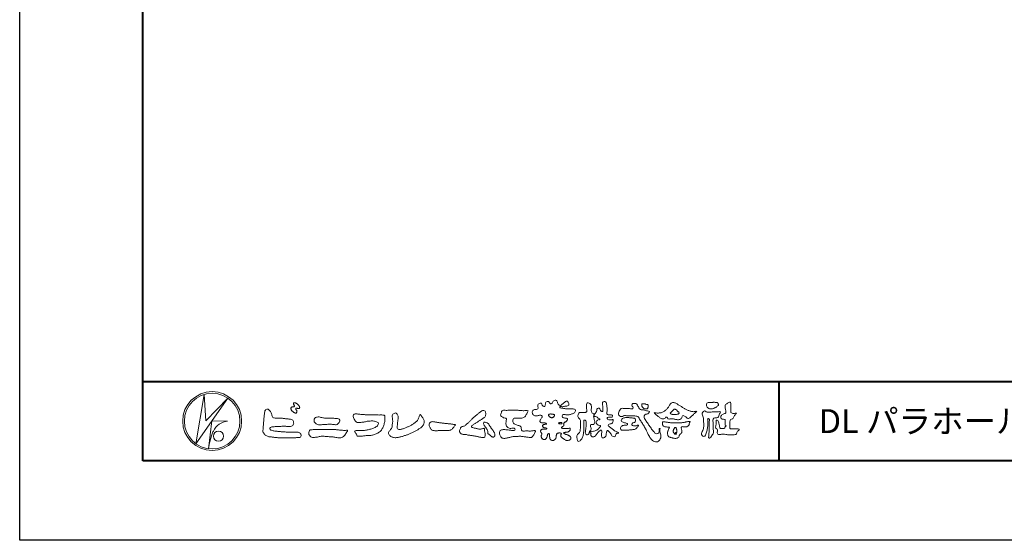
# Model space of a CAD drawing. Units: millimetres. Extents: x 0 to 1680, y 0 to 1188.
# Drawn here: x 0 to 495, y 0 to 262 of the extents above; entities that cross this region are included whole.
import ezdxf
from ezdxf.enums import TextEntityAlignment as Align

# ---------------------------------------------------------------- set-up
doc = ezdxf.new("R2010")
doc.units = ezdxf.units.MM
doc.layers.add('AM_0', color=7, linetype='Continuous', lineweight=18)
doc.layers.add('AM_1', color=14, linetype='Continuous', lineweight=40)
doc.layers.add('AM_VIEWS', color=1, linetype='Continuous', lineweight=25, plot=False)
doc.styles.add('ゴシック', font='txt')

# ---------------------------------------------------------------- blocks, each defined once
blk = doc.blocks.new('VFロゴ')
at = {"layer": 'AM_0'}
for p, q in [((6.67, -7.85), (7.7, -1.64)), ((10.68, -2.1), (6.67, -7.85)), ((7.7, -1.64), (7.91, -4.98)), ((7.91, -4.98), (10.68, -2.1)), ((8.68, -4.97), (8.24, -8.47)), ((8.68, -4.97), (10.66, -5.01)), ((8.46, -7.4), (8.45, -7.46)), ((8.86, -6.25), (8.81, -6.35))]:
    blk.add_line(p, q, dxfattribs=at)
for points in [[(53.42, -4.71, 0.092728), (53.26, -4.64, -0.016603), (53.09, -4.61, 0.002844), (52.92, -4.57, -0.196582), (52.76, -4.49, -0.180813), (52.74, -4.32, -0.236572), (52.84, -4.18, -0.124772), (53.01, -4.17, 0.000461), (53.19, -4.19, 0.012311), (53.36, -4.2, 0.026894), (53.54, -4.2, 0.03998), (53.71, -4.18, 0.032309), (53.88, -4.13, 0.021334), (54.04, -4.07, 0.01661), (54.2, -3.99, 0.103708), (54.34, -3.88, 0.137148), (54.4, -3.72, 0.18349), (54.37, -3.55, 0.177726), (54.21, -3.48, 0.039559), (54.04, -3.46, 0.015593), (53.86, -3.47, -0.011496), (53.69, -3.47, -0.011791), (53.51, -3.47, -0.010881), (53.34, -3.46, -0.01034), (53.16, -3.44, -0.011057), (52.99, -3.42, -0.010402), (52.81, -3.38, 0.022921), (52.64, -3.35, -0.065687), (52.47, -3.32, -0.556149), (52.47, -3.18, -0.192387), (52.64, -3.18, 0.084652), (52.82, -3.19, 0.026187), (52.99, -3.15, -0.037499), (53.16, -3.13, 0.029256), (53.34, -3.1, 0.100052), (53.5, -3.04, 0.259151), (53.57, -2.89, 0.090315), (53.54, -2.71, 0.069105), (53.46, -2.56, 0.283357), (53.31, -2.48, 0.112674), (53.15, -2.55, 0.028725), (53.01, -2.65, 0.005709), (52.87, -2.77, -0.007804), (52.74, -2.88, -0.025237), (52.6, -2.99, -0.212028), (52.43, -3.02, -0.144339), (52.28, -2.93, -0.097357), (52.19, -2.78, -0.025446), (52.15, -2.61, 0.099386), (52.08, -2.45, 0.190736), (51.93, -2.37, 0.162159), (51.76, -2.4, 0.087083), (51.62, -2.51, 0.046503), (51.52, -2.65, -0.057005), (51.42, -2.8, -0.387598), (51.26, -2.81, -0.130311), (51.13, -2.69, 0.180797), (51.03, -2.55, 0.156949), (50.86, -2.54, 0.136578), (50.7, -2.62, 0.162761), (50.62, -2.77, 0.037835), (50.62, -2.95, -0.198012), (50.56, -3.11, -0.323533), (50.41, -3.16, -0.09938), (50.27, -3.05, -0.107062), (50.19, -2.9, 0.119839), (50.13, -2.74, 0.11859), (49.96, -2.74, 0.093519), (49.8, -2.81, 0.176201), (49.69, -2.94, 0.094502), (49.67, -3.12, 0.036614), (49.7, -3.29, -0.276188), (49.67, -3.46, -0.138036), (49.52, -3.54, -0.068455), (49.34, -3.55, 0.105466), (49.17, -3.58, 0.131064), (49.04, -3.68, 0.135952), (48.97, -3.84, 0.105784), (48.99, -4.02, 0.086762), (49.07, -4.17, 0.106175), (49.2, -4.29, 0.091459), (49.37, -4.34, 0.056625), (49.54, -4.34, 0.033631), (49.72, -4.31, -0.002812), (49.89, -4.27, -0.10033), (50.06, -4.26, -0.218048), (50.2, -4.36, -0.267703), (50.2, -4.53, -0.046505), (50.1, -4.68, 0.021089), (50, -4.82, 0.101152), (49.93, -4.98, 0.233749), (49.99, -5.14, 0.17231), (50.15, -5.22, 0.050172), (50.32, -5.22, -0.013879), (50.5, -5.21, -0.098162), (50.67, -5.24, -0.166391), (50.79, -5.36)], [(15.32, -3.89, -0.044391), (15.35, -3.69, -0.082087), (15.48, -3.54, -0.10864), (15.67, -3.48, -0.322878), (15.84, -3.57, -0.010328), (15.98, -3.72, -0.048452), (16.09, -3.89, -0.051889), (16.18, -4.07, 0.005512), (16.23, -4.27, -0.027999), (16.28, -4.47, 0.371928), (16.42, -4.59, 0.045546), (16.63, -4.61, -0.007001), (16.83, -4.61, -0.009422), (17.04, -4.61, -0.007266), (17.24, -4.63, -0.005081), (17.45, -4.64, -0.002886), (17.65, -4.66, -0.000689), (17.85, -4.69, 0.001509), (18.06, -4.71, 0.00371), (18.26, -4.73, 0.004603), (18.46, -4.75, -0.056726), (18.66, -4.78, -0.107016), (18.84, -4.88, -0.163068), (18.94, -5.06, -0.069033), (18.97, -5.26, -0.122621), (18.9, -5.45, -0.087008), (18.76, -5.6, -0.126169), (18.58, -5.69, -0.069684), (18.37, -5.69, -0.002555), (18.17, -5.67, 0.017242), (17.97, -5.65, 0.012608), (17.76, -5.65, 0.006994), (17.56, -5.65, 0.000996), (17.35, -5.66, -0.005015), (17.15, -5.67, -0.008026), (16.94, -5.67, 0.006603), (16.74, -5.67, 0.025105), (16.53, -5.7, 0.002955), (16.33, -5.72, 0.018795), (16.13, -5.76, 0.270243), (15.97, -5.87, 0.365494), (16, -6.06, 0.127107), (16.18, -6.16, 0.005203), (16.38, -6.22, 0.030188), (16.58, -6.25, 0.015393), (16.78, -6.27, -0.009864), (16.99, -6.29, -0.002899), (17.19, -6.31, 0.006665), (17.39, -6.33, 0.002844), (17.6, -6.34, 0.000749), (17.8, -6.36, 0.001283), (18.01, -6.37, 0.001816), (18.21, -6.38, 0.002347), (18.41, -6.39, 0.002874), (18.62, -6.4, 0.003396), (18.82, -6.41, 0.00391), (19.03, -6.41, 0.004412), (19.23, -6.41, 0.004901), (19.43, -6.41, -0.14184), (19.63, -6.44, -0.082548), (19.8, -6.56, -0.118195), (19.92, -6.72, -0.109734), (19.87, -6.92, -0.27266), (19.73, -7.06, -0.067554), (19.53, -7.08, 0.000881), (19.33, -7.08, 0.000365), (19.12, -7.09), (18.92, -7.1, -0.000631), (18.71, -7.1, -0.001123), (18.51, -7.11, -0.001615), (18.3, -7.11, -0.002108), (18.1, -7.11, -0.002604), (17.89, -7.12, -0.003104), (17.69, -7.11, -0.003608), (17.48, -7.11, -0.004117), (17.28, -7.1, -0.00463), (17.07, -7.09, -0.005148), (16.87, -7.08, -0.005667), (16.67, -7.06, -0.006188), (16.46, -7.03, -0.005428), (16.26, -7, 0.019678), (16.06, -6.98, -0.018108), (15.85, -6.96, -0.059157), (15.66, -6.91, -0.049387), (15.48, -6.81, -0.051826), (15.32, -6.68, -0.052643), (15.19, -6.52, -0.063732), (15.1, -6.34, -0.114028), (15.1, -6.14, 0.025506), (15.13, -5.93, 0.009605), (15.14, -5.73, -0.004479), (15.15, -5.53, -0.00384), (15.16, -5.32, -0.003209), (15.18, -5.12, -0.002585), (15.2, -4.92, -0.001969), (15.22, -4.71, -0.001357), (15.24, -4.51, -0.000748), (15.27, -4.31), (15.29, -4.1, 0.000472), (15.31, -3.9)], [(18.69, -3.26, 0.072222), (18.64, -3.32, 0.095032), (18.62, -3.4, 0.068709), (18.62, -3.47, 0.051724), (18.64, -3.55, 0.048684), (18.67, -3.62, 0.041967), (18.72, -3.69, 0.033808), (18.77, -3.74, 0.026931), (18.84, -3.79), (18.9, -3.84), (18.96, -3.88, 0.014035), (19.03, -3.93, 0.027919), (19.1, -3.96, 0.054282), (19.17, -3.99, 0.085348), (19.25, -4, 0.231936), (19.31, -3.96, 0.066756), (19.35, -3.89, 0.06043), (19.37, -3.81, 0.06498), (19.36, -3.73, 0.019063), (19.35, -3.66, 0.14511), (19.31, -3.59, -0.062777), (19.25, -3.53, -0.145865), (19.24, -3.46, -0.190778), (19.26, -3.38, -0.195525), (19.34, -3.38, -0.019029), (19.42, -3.39, 0.00242), (19.49, -3.41, 0.056752), (19.57, -3.42, 0.136122), (19.65, -3.4, 0.127784), (19.7, -3.35, 0.159476), (19.72, -3.27, 0.084896), (19.7, -3.2, 0.015179), (19.66, -3.13, 0.021932), (19.62, -3.06, 0.030035), (19.57, -3, 0.020969), (19.52, -2.94, 0.012738), (19.46, -2.89, 0.005143), (19.4, -2.84, 0.009816), (19.34, -2.79, 0.030542), (19.27, -2.74, 0.055286), (19.2, -2.71, 0.037889), (19.13, -2.69, 0.037), (19.05, -2.68, 0.263882), (18.98, -2.71, 0.103418), (18.95, -2.79, 0.11083), (18.96, -2.86, 0.041451), (18.99, -2.94, 0.007543), (19.02, -3.01, 0.005754), (19.06, -3.08, -0.250968), (19.06, -3.15, -0.247939), (18.99, -3.19, -0.010305), (18.91, -3.19, 0.025782), (18.83, -3.2, 0.045068), (18.76, -3.21, 0.143326), (18.69, -3.26)], [(41.38, -4.77, -0.017443), (41.49, -4.64, -0.022043), (41.62, -4.52, -0.007907), (41.76, -4.41, 0.00613), (41.89, -4.3, 0.010856), (42.02, -4.19, -0.001617), (42.15, -4.07, -0.014223), (42.28, -3.96, -0.018027), (42.42, -3.86, -0.013328), (42.57, -3.76, -0.034742), (42.72, -3.68, -0.216198), (42.89, -3.67, -0.12728), (43.03, -3.76, -0.105929), (43.11, -3.91, -0.095719), (43.13, -4.08, -0.056024), (43.1, -4.25, -0.035519), (43.04, -4.41, -0.123853), (42.94, -4.55, -0.023638), (42.8, -4.65, 0.004108), (42.65, -4.74, 0.001791), (42.51, -4.83, -0.000599), (42.36, -4.93, -0.002958), (42.22, -5.02, -0.004304), (42.07, -5.12, -0.001108), (41.92, -5.21, 0.002292), (41.78, -5.3, 0.006171), (41.63, -5.39, 0.009412), (41.49, -5.49, 0.012824), (41.35, -5.59, 0.520197), (41.35, -5.74, 0.095869), (41.5, -5.82, 0.051863), (41.66, -5.89, 0.040886), (41.84, -5.9, -0.0866), (42, -5.94, 0.036601), (42.17, -5.99, 0.05029), (42.34, -6.01, 0.021096), (42.51, -6, 0.040333), (42.68, -5.97, 0.032947), (42.85, -5.92, -0.87768), (42.95, -5.99, 0.062469), (42.96, -6.17, 0.013882), (43, -6.33, -0.020514), (43.04, -6.5, -0.060761), (43.06, -6.67, -0.024331), (43.04, -6.85, -0.068569), (43, -7.02, -0.359531), (42.85, -7.06, 0.00274), (42.67, -7.05, -0.011162), (42.5, -7.03, -0.012429), (42.33, -7, -0.006278), (42.16, -6.97, -0.000845), (41.99, -6.93, 0.00443), (41.82, -6.89, 0.005503), (41.65, -6.86, 0.003905), (41.48, -6.84, 0.002257), (41.31, -6.81, 0.000589), (41.14, -6.78, -0.001075), (40.97, -6.76, -0.030106), (40.8, -6.73, 0.1546), (40.63, -6.69, -0.043268), (40.46, -6.69, -0.006872), (40.29, -6.67, -0.061104), (40.12, -6.63, -0.079931), (39.97, -6.55, -0.08935), (39.86, -6.41, -0.132818), (39.81, -6.25, -0.146535), (39.86, -6.09, 0.114701), (39.93, -5.93, -0.201711), (40.02, -5.78, -0.075727), (40.16, -5.69, -0.068919), (40.33, -5.65, 0.118912), (40.5, -5.6, 0.065753), (40.62, -5.48, -0.037608), (40.74, -5.36, -0.003793), (40.88, -5.25, 0.010395), (41, -5.14, 0.007173), (41.13, -5.02, 0.004072), (41.25, -4.89, 0.001024), (41.37, -4.77)], [(45.68, -3.65, -0.009959), (45.9, -3.64, -0.009176), (46.11, -3.64, 0.001755), (46.33, -3.64, 0.00123), (46.54, -3.64, -0.000416), (46.75, -3.64, -0.00302), (46.97, -3.64, -0.005621), (47.18, -3.64, -0.008201), (47.39, -3.65, -0.009358), (47.61, -3.67, 0.01353), (47.82, -3.69, 0.039409), (48.03, -3.68, -0.066827), (48.25, -3.68, -0.124044), (48.44, -3.7, -0.017983), (48.36, -3.89, -0.050137), (48.27, -4.08, 0.036403), (48.17, -4.27, -0.104129), (48.05, -4.45, -0.102915), (47.87, -4.56, -0.050189), (47.67, -4.61, -0.018249), (47.45, -4.64, -0.04363), (47.24, -4.64, -0.0057), (47.03, -4.62, 0.049896), (46.81, -4.61, 0.129217), (46.61, -4.66, 0.209589), (46.55, -4.86, 0.018979), (46.55, -5.07, 0.141768), (46.62, -5.27, 0.107377), (46.79, -5.39, 0.016483), (46.99, -5.48, 0.044393), (47.19, -5.55, -0.082006), (47.4, -5.6, -0.084835), (47.56, -5.74, -0.052227), (47.59, -5.95, 0.056142), (47.64, -6.16, 0.341368), (47.8, -6.27, 0.021091), (48.01, -6.25, -0.014407), (48.23, -6.24, -0.024366), (48.44, -6.24, 0.015329), (48.65, -6.25, 0.029261), (48.87, -6.24, -0.004719), (49.08, -6.21, -0.031886), (49.29, -6.2, -0.701198), (49.36, -6.35, -0.018499), (49.27, -6.54, -0.023443), (49.16, -6.73, 0.003185), (49.05, -6.91, -0.125652), (48.89, -7.05, -0.176235), (48.69, -7.07, -0.001654), (48.47, -7.04, 0.008138), (48.26, -7, 0.003509), (48.05, -6.98, -0.001801), (47.84, -6.95, 0.006426), (47.63, -6.92, 0.031553), (47.41, -6.91, 0.005609), (47.2, -6.92, -0.018036), (46.99, -6.93, 0.00883), (46.77, -6.92, 0.045896), (46.56, -6.94, 0.023005), (46.35, -6.99, -0.002867), (46.15, -7.05, -0.013364), (45.94, -7.1, -0.011358), (45.73, -7.14, -0.015379), (45.52, -7.17, -0.07572), (45.31, -7.16, -0.113909), (45.11, -7.07, -0.094214), (44.97, -6.91, -0.074632), (44.89, -6.71, -0.061196), (44.86, -6.5, -0.032656), (44.88, -6.29, -0.261704), (45, -6.12, -0.098992), (45.21, -6.08, -0.011807), (45.42, -6.07, -0.020143), (45.63, -6.08, -0.014959), (45.84, -6.1, -0.009293), (46.06, -6.13, -0.000462), (46.27, -6.16, 0.010512), (46.48, -6.19, 0.0937), (46.69, -6.19, 0.333698), (46.84, -6.06, 0.325829), (46.71, -5.9, 0.142409), (46.5, -5.89, -0.029892), (46.29, -5.91, -0.07137), (46.08, -5.9, -0.096298), (45.89, -5.81, -0.124347), (45.74, -5.65, -0.071728), (45.68, -5.45, -0.050108), (45.67, -5.23, -0.007069), (45.68, -5.02, -0.055306), (45.72, -4.81, 0.439359), (45.67, -4.63, 0.025355), (45.46, -4.6, -0.078536), (45.26, -4.52, -0.052424), (45.09, -4.4, -0.277176), (44.99, -4.21, -0.061721), (45.05, -4.01, -0.00663), (45.12, -3.81, -0.183827), (45.26, -3.65, -0.133783), (45.47, -3.63, -0.022812), (45.68, -3.65)], [(56.74, -4.08, 0.037474), (56.7, -4.3, 0.401635), (56.74, -4.47, -0.293456), (56.94, -4.41, -0.120874), (57.13, -4.51, -0.038372), (57.28, -4.67, 0.14809), (57.48, -4.73, -0.920072), (57.38, -4.8, 0.080888), (57.18, -4.88, 0.137603), (57.05, -5.05, 0.176514), (57.03, -5.26, 0.160451), (57.15, -5.44, 0.129297), (57.35, -5.52, -0.100692), (57.56, -5.57, -0.239116), (57.48, -5.76, -0.030294), (57.33, -5.92, -0.032187), (57.17, -6.06, -0.051815), (56.98, -6.17, -0.031186), (56.77, -6.25, -0.00611), (56.56, -6.31, -0.206905), (56.35, -6.31, 0.928726), (56.24, -6.23, 0.067289), (56.13, -6.42, 0.769484), (56.27, -6.44, -0.51298), (56.36, -6.61, 0.091924), (56.35, -6.82, 0.240439), (56.5, -6.97, 0.148806), (56.72, -6.97, 0.121193), (56.91, -6.87, 0.055068), (57.05, -6.7, -0.001798), (57.17, -6.52, -0.037825), (57.31, -6.35, -0.044854), (57.48, -6.21, -0.193755), (57.67, -6.13, -0.156134), (57.71, -6.34, -0.034839), (57.7, -6.56, 0.02162), (57.68, -6.78, 0.073962), (57.71, -6.99, 0.381071), (57.86, -7.12, 0.135491), (58.07, -7.05, 0.129122), (58.22, -6.89, 0.083356), (58.28, -6.68, 0.007099), (58.3, -6.47, -0.088426), (58.37, -6.26, -0.712367), (58.54, -6.24, -0.038938), (58.69, -6.39, -0.040107), (58.83, -6.56, -0.010914), (58.94, -6.75, 0.117109), (59.08, -6.91, 0.187202), (59.29, -6.96, 0.293834), (59.45, -6.83, -0.021675), (59.53, -6.62, -0.403331), (59.7, -6.52, 0.726374), (59.83, -6.45, -0.014866), (59.63, -6.36, -0.024715), (59.43, -6.26, -0.023325), (59.25, -6.14, -0.010702), (59.08, -6.01, 0.00938), (58.9, -5.88, 0.016139), (58.72, -5.76, -0.077244), (58.55, -5.62, -0.314067), (58.57, -5.42, -0.132904), (58.77, -5.35, 0.088722), (58.98, -5.28, 0.23638), (59.11, -5.11, -0.05021), (59.17, -4.9, 0.762038), (59.03, -4.83, -0.044551), (58.81, -4.85, -0.059417), (58.59, -4.82, -0.20386), (58.42, -4.7, -0.658521), (58.46, -4.53, -0.037257), (58.68, -4.52, -0.030418), (58.9, -4.51, 0.472324), (59.06, -4.39, 0.426825), (58.96, -4.22, 0.051123), (58.74, -4.21, -0.001514), (58.52, -4.21, -0.327616), (58.37, -4.07, -0.095883), (58.37, -3.86, 0.018441), (58.38, -3.64, 0.008621), (58.38, -3.42, 0.009481), (58.37, -3.2, 0.022234), (58.35, -2.99, 0.033889), (58.3, -2.77, 0.126882), (58.2, -2.58, 0.211291), (58, -2.54, 0.207726), (57.82, -2.66, 0.171836), (57.8, -2.87, -0.040282), (57.83, -3.09, -0.011665), (57.83, -3.3, 0.015617), (57.84, -3.52, -0.079914), (57.83, -3.74, -0.493587), (57.65, -3.73, -0.121791), (57.52, -3.55, 0.175659), (57.38, -3.39, 0.284126), (57.17, -3.41, 0.21135), (57.1, -3.61, -0.065181), (57.04, -3.81, -0.028479), (56.93, -4.01, -0.360137), (56.75, -4.08)], [(66.53, -4.14, -0.104384), (66.42, -4.1, -0.219924), (66.34, -4.01, -0.169384), (66.4, -3.9, -0.050394), (66.49, -3.82, 0.024195), (66.58, -3.74, 0.044392), (66.66, -3.65, -0.042181), (66.74, -3.56, -0.106448), (66.84, -3.49, -0.196828), (66.96, -3.5, -0.054223), (67.06, -3.56, -0.05437), (67.15, -3.64, 0.005145), (67.23, -3.74, 0.060156), (67.32, -3.82, -0.053818), (67.42, -3.89, -0.260525), (67.45, -4, -0.245264), (67.37, -4.09, -0.039667), (67.25, -4.13, -0.021493), (67.13, -4.15, -0.017809), (67.01, -4.17, -0.017247), (66.89, -4.17, -0.017273), (66.77, -4.17, -0.017745), (66.65, -4.16, -0.018675), (66.53, -4.14)], [(74.68, -3.99, -0.06478), (74.55, -4.14, 0.06221), (74.43, -4.28, 0.034484), (74.34, -4.45, -0.00303), (74.25, -4.62, -0.321468), (74.11, -4.73, 0.164197), (73.93, -4.78, 0.130443), (73.85, -4.96, 0.049694), (73.83, -5.15, -0.003133), (73.82, -5.34, -0.001025), (73.82, -5.53, 0.0156), (73.81, -5.72, 0.120913), (73.84, -5.9, 0.193211), (74.01, -5.98, 0.023345), (74.2, -5.99, 0.003461), (74.39, -5.99, 0.002713), (74.58, -5.99, 0.001291), (74.77, -5.99, -0.051822), (74.96, -6, -0.699158), (74.94, -6.14, 0.015956), (74.8, -6.27, 0.128892), (74.72, -6.44, -0.094373), (74.65, -6.62, -0.178211), (74.48, -6.7, -0.018301), (74.29, -6.72, -0.012547), (74.1, -6.73, -0.009952), (73.91, -6.73, -0.011504), (73.72, -6.73, -0.013594), (73.53, -6.71, -0.015596), (73.34, -6.69), (73.15, -6.65, 0.030185), (72.96, -6.63, 0.067696), (72.77, -6.64, 0.001796), (72.59, -6.69, -0.144235), (72.4, -6.69, -0.19655), (72.27, -6.56, -0.149552), (72.25, -6.37, 0.007615), (72.29, -6.19, 0.26394), (72.22, -6.02, -0.013958), (72.08, -5.89, -0.287197), (72.03, -5.71, 0.006403), (72.08, -5.53, 0.026377), (72.11, -5.34, 0.041492), (72.12, -5.15, -0.01255), (72.11, -4.96, -0.608847), (72.23, -4.87, -0.096312), (72.35, -5.02, -0.032319), (72.43, -5.2, -0.037445), (72.48, -5.38, -0.014902), (72.51, -5.57, 0.01536), (72.55, -5.76, 0.219747), (72.64, -5.92, 0.124452), (72.82, -5.93, -0.038199), (73.01, -5.92, 0.373458), (73.18, -5.87, -0.201335), (73.23, -5.7, -0.028223), (73.39, -5.58, -0.010905), (73.24, -5.49, -0.082913), (73.24, -5.3, 0.012324), (73.24, -5.11, -0.046066), (73.25, -4.92, 0.419631), (73.14, -4.79, 0.076318), (72.95, -4.77, -0.183537), (72.77, -4.73, -0.169709), (72.69, -4.56, -0.129485), (72.71, -4.37, -0.08775), (72.83, -4.22, -0.113259), (72.98, -4.11, -0.025208), (73.17, -4.06, 0.287576), (73.31, -3.95, 0.104748), (73.32, -3.76, 0.022886), (73.28, -3.57, -0.006044), (73.24, -3.39, -0.038155), (73.22, -3.2, -0.105344), (73.25, -3.01, -0.137344), (73.37, -2.86, -0.016401), (73.53, -2.76, 0.01414), (73.68, -2.64, -0.224099), (73.86, -2.6, -0.24049), (73.95, -2.76, -0.056852), (73.96, -2.95, -0.008631), (73.94, -3.14, 0.034336), (73.94, -3.33, 0.006648), (73.96, -3.52, -0.016429), (73.96, -3.71, 0.025541), (73.97, -3.9, 0.328525), (74.11, -4.01, 0.044435), (74.3, -4.03, 0.015375), (74.49, -4.02, 0.051006), (74.68, -3.99)], [(23.32, -4.64, -0.009365), (23.55, -4.63, -0.012896), (23.79, -4.64, -0.010766), (24.02, -4.65, 0.01062), (24.25, -4.67, -0.022313), (24.48, -4.68, -0.164298), (24.7, -4.76, -0.187951), (24.77, -4.98, -0.166703), (24.68, -5.19, -0.022617), (24.53, -5.36, -0.208907), (24.32, -5.46, -0.035564), (24.09, -5.43, 0.015306), (23.85, -5.41, 0.012634), (23.62, -5.4, 0.0088), (23.39, -5.4, 0.004267), (23.15, -5.41, 0.002961), (22.92, -5.42, 0.005144), (22.69, -5.43, 0.0073), (22.46, -5.45, -0.021814), (22.22, -5.46, -0.085023), (21.99, -5.43, -0.057668), (21.78, -5.33, -0.093975), (21.61, -5.18, -0.1325), (21.52, -4.96, -0.13499), (21.56, -4.74, -0.162023), (21.71, -4.56, -0.061801), (21.93, -4.49, -0.104328), (22.16, -4.47, -0.008643), (22.39, -4.54, 0.019283), (22.62, -4.57, 0.007259), (22.85, -4.61, 0.010441), (23.08, -4.63, 0.013688), (23.32, -4.64)], [(53.42, -4.71, -0.053885), (53.38, -4.86, -0.098396), (53.29, -4.99, -0.061163), (53.16, -5.09, 0.037633), (53.03, -5.17, 0.133103), (52.93, -5.3, 0.180236), (52.94, -5.46, -0.307453), (52.94, -5.61, -0.090931), (52.79, -5.67, 0.248386), (52.67, -5.77, 0.481408), (52.73, -5.9, 0.066033), (52.89, -5.93, 0.023026), (53.05, -5.94, 0.002731), (53.21, -5.94, 0.017806), (53.37, -5.94, 0.029145), (53.52, -5.91, -0.066684), (53.68, -5.9, -0.457412), (53.76, -6.02, -0.106332), (53.71, -6.17, -0.11902), (53.6, -6.28, -0.068728), (53.46, -6.35, -0.034084), (53.3, -6.39, -0.009851), (53.14, -6.42, 0.023883), (52.99, -6.45, 1.096015), (52.96, -6.55, 0.111652), (53.1, -6.63), (53.25, -6.67, -0.013629), (53.4, -6.73, -0.024043), (53.55, -6.79, -0.038244), (53.69, -6.88, -0.101658), (53.8, -6.99, -0.141346), (53.84, -7.14, -0.179436), (53.78, -7.29, -0.111063), (53.65, -7.38, -0.046497), (53.5, -7.43, -0.069995), (53.34, -7.44, -0.081901), (53.18, -7.4, -0.040612), (53.04, -7.32, -0.017091), (52.91, -7.23, -0.00235), (52.78, -7.14, -0.032388), (52.66, -7.03, -0.108503), (52.57, -6.9, -0.154731), (52.55, -6.75, -0.038599), (52.63, -6.61, 0.353048), (52.54, -6.5, 0.078412), (52.38, -6.48, 0.05367), (52.22, -6.5, 0.155796), (52.08, -6.58, 0.122843), (52.02, -6.72, 0.026173), (51.99, -6.88, -0.020779), (51.97, -7.04, -0.054034), (51.92, -7.19, -0.104294), (51.83, -7.32, -0.099861), (51.69, -7.4, -0.079722), (51.53, -7.43, -0.085525), (51.37, -7.4, -0.150618), (51.24, -7.31, -0.109602), (51.18, -7.17, -0.042126), (51.16, -7.01, -0.011495), (51.16, -6.85, 0.015891), (51.15, -6.69, 0.423844), (51.06, -6.58, 0.212625), (50.92, -6.63, 0.229111), (50.87, -6.78, -0.071125), (50.85, -6.94, -0.065861), (50.79, -7.08, -0.052042), (50.7, -7.22, -0.102961), (50.57, -7.31, -0.177657), (50.42, -7.33, -0.095307), (50.27, -7.26, -0.094436), (50.16, -7.14, -0.104462), (50.11, -6.99, -0.087202), (50.11, -6.83, -0.033611), (50.16, -6.68, 0.230309), (50.15, -6.52, 0.03262), (50.06, -6.39, -0.191912), (50.01, -6.24, -0.165971), (50.09, -6.11, -0.108345), (50.23, -6.04, -0.068439), (50.39, -6.02, 0.013262), (50.55, -6.02, 0.036977), (50.71, -6, 0.746877), (50.79, -5.91, 0.129828), (50.64, -5.85, -0.054442), (50.48, -5.83, -0.093523), (50.34, -5.76, -0.193905), (50.26, -5.62, -0.330005), (50.32, -5.49, -0.068847), (50.47, -5.43, -0.028577), (50.62, -5.39, 0.005888), (50.78, -5.37)], [(53.39, -4.83, -0.084205), (53.32, -4.97, -0.08683), (53.19, -5.07, 0.016723), (53.06, -5.15, 0.099914), (52.95, -5.26, 0.235696), (52.93, -5.42, -0.111852), (52.96, -5.57, -0.208324), (52.83, -5.66, 0.139575), (52.7, -5.73, 0.36066), (52.69, -5.88, 0.139194), (52.84, -5.93, 0.025101), (53, -5.94, 0.010539), (53.15, -5.94, 0.009394), (53.31, -5.94, 0.027505), (53.47, -5.92, -0.008167), (53.63, -5.9, -0.447497), (53.75, -5.96, -0.126531), (53.74, -6.12, -0.123062), (53.65, -6.25, -0.085569), (53.52, -6.33, -0.044648), (53.36, -6.38, -0.019519), (53.21, -6.41, 0.013734), (53.05, -6.43, 0.263152), (52.92, -6.5, 0.142606), (53.04, -6.6, 0.033899), (53.19, -6.65, -0.008763), (53.34, -6.7, -0.01941), (53.49, -6.76, -0.029224), (53.63, -6.84, -0.067219), (53.75, -6.93, -0.139009), (53.83, -7.07, -0.141625), (53.82, -7.23, -0.175984), (53.72, -7.34, -0.058612), (53.57, -7.41, -0.056497), (53.42, -7.44, -0.082206), (53.26, -7.42, -0.060518), (53.11, -7.36, -0.025522), (52.98, -7.28, -0.010109), (52.85, -7.19, -0.003058), (52.72, -7.09, -0.064981), (52.61, -6.98, -0.133229), (52.55, -6.83, -0.208378), (52.58, -6.68, 0.472806), (52.62, -6.55, 0.216788), (52.47, -6.48, 0.055424), (52.32, -6.49, 0.053128), (52.16, -6.52, 0.197993), (52.05, -6.63, 0.072285), (52.01, -6.78, 0.005308), (51.98, -6.94, -0.031634), (51.95, -7.1, -0.070872), (51.89, -7.24, -0.114281), (51.78, -7.36, -0.08883), (51.63, -7.42, -0.078502), (51.48, -7.43, -0.097454), (51.32, -7.38, -0.155587), (51.22, -7.27, -0.082301), (51.17, -7.12, -0.029953), (51.16, -6.96, -0.005191), (51.16, -6.8, 0.05896), (51.15, -6.64, 0.434364), (51.02, -6.58, 0.214467), (50.89, -6.67, 0.123716), (50.87, -6.82, -0.073732), (50.84, -6.98, -0.060472), (50.77, -7.12, -0.056403), (50.67, -7.24, -0.126474), (50.54, -7.33, -0.153176), (50.38, -7.31, -0.091545), (50.25, -7.23, -0.096493), (50.15, -7.11, -0.101116), (50.1, -6.96, -0.083519), (50.12, -6.8, 0.007582), (50.17, -6.65, 0.222233), (50.14, -6.5, 0.003817), (50.04, -6.37, -0.253911), (50.01, -6.22, -0.133698), (50.11, -6.1, -0.112357), (50.26, -6.03, -0.052348), (50.42, -6.02, 0.018578), (50.57, -6.02, 0.041569), (50.73, -5.99, 1.06689), (50.77, -5.9, 0.128394), (50.62, -5.85, -0.066022), (50.46, -5.82, -0.101372), (50.32, -5.75, -0.190593), (50.26, -5.61, -0.327545), (50.33, -5.48, -0.059711), (50.48, -5.42, -0.025863), (50.64, -5.39, 0.007133), (50.79, -5.37)], [(53.39, -4.83, -0.082649), (53.32, -4.97, -0.087811), (53.2, -5.07, 0.013457), (53.06, -5.15, 0.093462), (52.95, -5.25, 0.235432), (52.93, -5.4, -0.070979), (52.96, -5.56, -0.263195), (52.85, -5.65, 0.099939), (52.71, -5.72, 0.310537), (52.68, -5.86, 0.188684), (52.81, -5.92, 0.025887), (52.97, -5.94, 0.014115), (53.13, -5.94, 0.004787), (53.28, -5.94, 0.025394), (53.44, -5.93, 0.012484), (53.6, -5.9, -0.263608), (53.74, -5.93, -0.181464), (53.75, -6.08, -0.114734), (53.68, -6.22, -0.099479), (53.55, -6.31, -0.053361), (53.41, -6.37, -0.025772), (53.25, -6.4, 0.000664), (53.1, -6.42, 0.035686), (52.95, -6.46, 0.551222), (52.99, -6.57, 0.084386), (53.14, -6.64, -0.004481), (53.28, -6.69, -0.015408), (53.43, -6.74, -0.025093), (53.57, -6.81, -0.043649), (53.71, -6.89, -0.110251), (53.81, -7.01, -0.135891), (53.84, -7.16, -0.183816), (53.77, -7.3, -0.099647), (53.64, -7.38, -0.046056), (53.49, -7.43, -0.069258), (53.33, -7.44, -0.07993), (53.18, -7.4, -0.040198), (53.04, -7.32, -0.0172), (52.91, -7.23, -0.003114), (52.79, -7.14, -0.026457), (52.67, -7.04, -0.098524), (52.57, -6.92, -0.144202), (52.55, -6.77, -0.168244), (52.63, -6.63, 0.393973), (52.57, -6.51, 0.105474), (52.41, -6.48, 0.054759), (52.26, -6.5, 0.100237), (52.11, -6.55, 0.156679), (52.03, -6.68, 0.042868), (52, -6.83, -0.009704), (51.98, -6.99, -0.040933), (51.94, -7.14, -0.085045), (51.86, -7.28, -0.109924), (51.74, -7.38, -0.08215), (51.59, -7.42, -0.077889), (51.44, -7.42, -0.110828), (51.29, -7.36, -0.143936), (51.2, -7.24, -0.066601), (51.17, -7.09, -0.023691), (51.16, -6.93, -0.001848), (51.16, -6.77, 0.102807), (51.14, -6.62, 0.3541), (51, -6.58, 0.219722), (50.88, -6.68, 0.071978), (50.87, -6.84, -0.072294), (50.84, -6.99, -0.058044), (50.76, -7.13, -0.058428), (50.66, -7.25, -0.131788), (50.53, -7.33, -0.144958), (50.38, -7.31, -0.090069), (50.24, -7.23, -0.095456), (50.15, -7.11, -0.09954), (50.1, -6.96, -0.082392), (50.12, -6.8, 0.003471), (50.17, -6.65, 0.224137), (50.14, -6.5, 0.010561), (50.05, -6.37, -0.230205), (50.01, -6.23, -0.143195), (50.1, -6.11, -0.108089), (50.24, -6.03, -0.062343), (50.4, -6.02, 0.013955), (50.55, -6.02, 0.036078), (50.71, -6, 0.666803), (50.79, -5.91, 0.128088), (50.65, -5.85, -0.043938), (50.49, -5.83, -0.086565), (50.35, -5.77, -0.190484), (50.26, -5.64, -0.300151), (50.3, -5.5, -0.091419), (50.44, -5.43, -0.033609), (50.59, -5.4)], [(37.83, -6.19, 0.012716), (38, -6.19, 0.008561), (38.17, -6.19, 0.004385), (38.34, -6.18, 0.009422), (38.51, -6.17, 0.064807), (38.67, -6.13, 0.054041), (38.82, -6.06, 0.091555), (38.95, -5.95, 0.005679), (39.05, -5.81, 0.008471), (39.15, -5.68, -0.120438), (39.26, -5.55, 0.759678), (39.25, -5.42, -0.049591), (39.08, -5.41, 0.017615), (38.92, -5.38, 0.00898), (38.75, -5.36, -0.000481), (38.58, -5.35, -0.005547), (38.41, -5.33, -0.003255), (38.24, -5.31, 0.003802), (38.08, -5.29, 0.003071), (37.91, -5.27, 0.000928), (37.74, -5.25, -0.001218), (37.57, -5.23, -0.00339), (37.4, -5.21, -0.005552), (37.23, -5.19, -0.004623), (37.07, -5.16, 0.000958), (36.9, -5.14, -0.020263), (36.73, -5.1, 0.043312), (36.57, -5.07, 0.014445), (36.4, -5.07, 0.109698), (36.24, -5.1, 0.10333), (36.11, -5.21, 0.084677), (36.02, -5.35, 0.127405), (36.01, -5.52, 0.061431), (36.05, -5.68, 0.023141), (36.13, -5.83, 0.021642), (36.21, -5.98, 0.079005), (36.32, -6.11, 0.115611), (36.48, -6.18, 0.040182), (36.64, -6.2, 0.01297), (36.81, -6.21, 0.0074), (36.98, -6.21, 0.00171), (37.15, -6.2, -0.003013), (37.32, -6.2, -0.001405), (37.49, -6.19, 0.000582), (37.66, -6.19, 0.002569), (37.83, -6.19)], [(67.16, -6.45, 0.028805), (67.17, -6.36, 0.033594), (67.17, -6.28, 0.02759), (67.16, -6.19, 0.013746), (67.14, -6.1, 0.014754), (67.12, -6.02, 0.018348), (67.09, -5.93, 0.031162), (67.06, -5.85, 0.193827), (66.99, -5.79, 0.297734), (66.91, -5.81, 0.051066), (66.85, -5.88, 0.008737), (66.81, -5.96, 0.027353), (66.76, -6.03, 0.039222), (66.73, -6.12, 0.038554), (66.71, -6.2, 0.037006), (66.71, -6.29, 0.050817), (66.72, -6.38, 0.102932), (66.75, -6.46, 0.053765), (66.82, -6.52, -0.164324), (66.86, -6.6, 0.437573), (66.92, -6.65, -0.048624), (67.01, -6.65, 0.142539), (67.1, -6.65, 0.522907), (67.12, -6.58, 0.010024), (67.03, -6.55, -0.508314), (67, -6.48, -0.25761), (67.07, -6.44, -0.098128), (67.16, -6.45)]]:
    blk.add_lwpolyline(points, format="xyb", dxfattribs=at)
for points in [[(56.13, -6.49, -0.107959), (56.02, -6.67, -0.315483), (55.82, -6.71, -0.179391), (55.66, -6.57, -0.157253), (55.65, -6.35, 0.00242), (55.69, -6.14, 0.006186), (55.72, -5.92, 0.010456), (55.74, -5.7, 0.015456), (55.75, -5.48, 0.006773), (55.75, -5.27, 0.018054), (55.75, -5.05, 0.354458), (55.63, -4.89, 0.471528), (55.45, -4.97, 0.076331), (55.45, -5.19, -0.006225), (55.47, -5.41, -0.009201), (55.47, -5.63, -0.011517), (55.47, -5.85, -0.011395), (55.46, -6.06, -0.008518), (55.44, -6.28, -0.010168), (55.42, -6.5, -0.014745), (55.38, -6.71, -0.025008), (55.33, -6.92, -0.037971), (55.25, -7.13, -0.05195), (55.13, -7.31, -0.053514), (54.98, -7.47, -0.156405), (54.79, -7.57, -0.324251), (54.67, -7.4, 0.004869), (54.61, -7.19, -0.055507), (54.57, -6.98, -0.114415), (54.61, -6.77, -0.112584), (54.74, -6.6, 0.034521), (54.9, -6.45, 0.132686), (54.99, -6.25, 0.033406), (55.02, -6.03, 0.000556), (55.03, -5.82, 0.002913), (55.04, -5.6, 0.00548), (55.05, -5.38, 0.007924), (55.05, -5.16, 0.027726), (55.04, -4.94, 0.198035), (54.96, -4.75, -0.071314), (54.79, -4.6, -0.126616), (54.72, -4.4, -0.098268), (54.74, -4.19, -0.111607), (54.84, -3.99, -0.20526), (55.03, -3.9, -0.038936), (55.24, -3.91, 0.025257), (55.46, -3.91, 0.032026), (55.68, -3.9, 0.417349), (55.82, -3.77, 0.006062), (55.82, -3.55, 0.021075), (55.8, -3.33, -0.012016), (55.78, -3.11, -0.061472), (55.79, -2.9, -0.27323), (55.9, -2.72, -0.133388), (56.12, -2.74, -0.12091), (56.3, -2.86, -0.13208), (56.4, -3.05, -0.073229), (56.42, -3.26, -0.018934), (56.39, -3.48, 0.06637), (56.39, -3.7, 0.106603), (56.46, -3.9, 0.152883), (56.62, -4.05, -0.331878), (56.79, -4.16, -0.069542), (56.75, -4.37, 0.108496), (56.73, -4.59, 0.034756), (56.78, -4.8, -0.037287), (56.83, -5.01, -0.102064), (56.81, -5.23, -0.139102), (56.71, -5.42, -0.142486), (56.5, -5.42, 0.242982), (56.3, -5.48, 0.200797), (56.3, -5.69, -0.009678), (56.38, -5.9, -0.180787), (56.34, -6.11, -0.00875), (56.25, -6.3, -0.03526)], [(64.33, -6.4, 0.155717), (64.52, -6.57, 0.221474), (64.78, -6.55, 0.212226), (64.93, -6.35, 0.075118), (64.96, -6.09, -0.820474), (65.05, -5.95, -0.003528), (65.02, -6.2, 0.010212), (65.06, -6.46, 0.029475), (65.13, -6.72, -0.110653), (65.16, -6.98, -0.083299), (65.08, -7.23, -0.059661), (64.94, -7.45, -0.137902), (64.73, -7.6, -0.129612), (64.46, -7.6, -0.079161), (64.22, -7.51, -0.063651), (64.01, -7.35, -0.037252), (63.84, -7.15, -0.024236), (63.7, -6.93, -0.015945), (63.57, -6.7, -0.007771), (63.45, -6.46), (63.34, -6.22, 0.007808), (63.22, -5.99, 0.010972), (63.1, -5.75, 0.007473), (62.96, -5.53, 0.003998), (62.82, -5.31, 0.000489), (62.68, -5.08, -0.003138), (62.54, -4.86, -0.006761), (62.4, -4.63, 0.040013), (62.26, -4.41, 0.103073), (62.01, -4.36, 0.018962), (61.74, -4.35, -0.001266), (61.48, -4.35, -0.011386), (61.22, -4.34, -0.00806), (60.95, -4.33, -0.001527), (60.69, -4.3, 0.152699), (60.43, -4.35, -0.085318), (60.19, -4.44, -0.25666), (59.95, -4.35, -0.136269), (59.84, -4.12, -0.125605), (59.86, -3.86, -0.071081), (59.98, -3.62, -0.084519), (60.16, -3.43, -0.253842), (60.41, -3.4, 0.065293), (60.68, -3.41, -0.039815), (60.94, -3.41, -0.004202), (61.2, -3.43, 0.034436), (61.46, -3.44, 0.455425), (61.66, -3.34, 0.084824), (61.55, -3.1, -0.278959), (61.52, -2.85, -0.137981), (61.77, -2.77, -0.179639), (62.02, -2.8, -0.107362), (62.2, -2.99, -0.016327), (62.33, -3.22, 0.061566), (62.48, -3.44, 0.157152), (62.69, -3.58, 0.022123), (62.96, -3.59, -0.047623), (63.2, -3.68, -0.079818), (63.46, -3.72, 0.017337), (63.72, -3.77, -0.259431), (63.61, -4, -0.118626), (63.38, -4.11, 0.120046), (63.14, -4.21, 0.177631), (63.03, -4.44, 0.151702), (63.09, -4.69, 0.030846), (63.24, -4.91, -0.008587), (63.4, -5.13, -0.004815), (63.54, -5.34, -0.000233), (63.69, -5.56, 0.004974), (63.84, -5.78, 0.010448), (63.99, -6, 0.01572), (64.15, -6.2, 0.02)], [(62.74, -3.08, -0.061834), (62.74, -2.97, -0.105266), (62.77, -2.88, -0.202312), (62.86, -2.82, -0.072274), (62.96, -2.81, -0.027808), (63.07, -2.82, -0.024137), (63.17, -2.84, -0.015719), (63.27, -2.88, 0.026439), (63.38, -2.9, -0.005101), (63.48, -2.92, -0.32301), (63.56, -2.99, -0.051734), (63.56, -3.09, -0.030323), (63.55, -3.2, -0.052494), (63.52, -3.3, -0.028613), (63.47, -3.4, -0.234351), (63.4, -3.47, -0.076069), (63.3, -3.46, 0.087264), (63.19, -3.46, -0.090017), (63.09, -3.47, -0.10993), (63.01, -3.4, 0.013397), (62.93, -3.33, -0.040322), (62.85, -3.26, -0.029242), (62.79, -3.17, -0.020541)], [(64.32, -3.93, 0.024901), (64.49, -3.96, 0.02366), (64.67, -3.98, 0.022754), (64.85, -3.98, 0.022214), (65.03, -3.97, 0.029308), (65.2, -3.94, 0.057858), (65.37, -3.88, 0.026382), (65.52, -3.79, 0.017078), (65.67, -3.69, 0.028223), (65.8, -3.57, 0.026693), (65.93, -3.45, 0.021991), (66.04, -3.31, 0.012479), (66.14, -3.16, -0.005313), (66.24, -3.01, -0.023442), (66.34, -2.87, -0.041244), (66.46, -2.74, -0.134668), (66.62, -2.66, -0.098486), (66.8, -2.66, -0.061963), (66.96, -2.72, -0.024419), (67.12, -2.8, -0.002126), (67.27, -2.89, -0.001793), (67.42, -2.99, -0.001467), (67.58, -3.08, -0.001122), (67.73, -3.17, -0.000766), (67.88, -3.27, -0.000406), (68.03, -3.37, 0.005504), (68.18, -3.46, 0.015891), (68.33, -3.55, 0.026514), (68.49, -3.62, 0.020553), (68.66, -3.68, 0.007652), (68.83, -3.73, 0.002575), (69, -3.78, 0.031397), (69.18, -3.81, 0.059), (69.35, -3.81, 0.057075), (69.53, -3.77, -0.432758), (69.67, -3.83, -0.112622), (69.52, -3.93, 0.06406), (69.38, -4.03, 0.0339), (69.25, -4.15, -0.034603), (69.13, -4.28, 0.002201), (68.99, -4.39, 0.03168), (68.86, -4.52, -0.107429), (68.73, -4.63, -0.127784), (68.55, -4.66, -0.194108), (68.41, -4.57, 0.142383), (68.27, -4.46, -0.07372), (68.11, -4.38, 0.131676), (67.95, -4.31, 0.368852), (67.82, -4.41, -0.004808), (67.79, -4.59, -0.233278), (67.68, -4.72, -0.033458), (67.52, -4.79, -0.068619), (67.35, -4.82, -0.040903), (67.17, -4.81, -0.018736), (66.99, -4.78, 0.000558), (66.82, -4.74, 0.023925), (66.64, -4.72, 0.0477), (66.46, -4.71, 0.001808), (66.29, -4.73, -0.079995), (66.11, -4.73, -0.236338), (65.97, -4.63, 0.469747), (65.88, -4.51, 0.42488), (65.72, -4.54, -0.144013), (65.61, -4.67, -0.034407), (65.43, -4.72, -0.112885), (65.26, -4.72, -0.113534), (65.1, -4.63, -0.006567), (64.97, -4.51, 0.045696), (64.82, -4.41, -0.032894), (64.68, -4.31, -0.026955), (64.54, -4.19, 0.011529), (64.42, -4.07, -0.155319)], [(71.52, -2.65, -0.01078), (71.67, -2.64, -0.009052), (71.82, -2.63, -0.007678), (71.97, -2.64, -0.013646), (72.12, -2.64, -0.070856), (72.26, -2.67, -0.198717), (72.35, -2.79, -0.034477), (72.4, -2.93, -0.416427), (72.35, -3.05, 0.04735), (72.22, -3.14, -0.016876), (72.11, -3.23, -0.024602), (71.98, -3.31, -0.028306), (71.85, -3.37, -0.0329), (71.71, -3.43, -0.037763), (71.56, -3.46, -0.044076), (71.41, -3.46, -0.051763), (71.27, -3.44, -0.069508), (71.13, -3.38, -0.076714), (71.01, -3.29, -0.075786), (70.93, -3.17, -0.095318), (70.9, -3.02, -0.055803), (70.91, -2.87, -0.109271), (70.95, -2.73, -0.140194), (71.08, -2.65, -0.119549), (71.22, -2.64, 0.029832), (71.37, -2.65, 0.016114)], [(27.97, -4.19), (28.2, -4.19, -0.000839), (28.43, -4.19, -0.001678), (28.66, -4.19, -0.002515), (28.9, -4.2, -0.00334), (29.13, -4.21), (29.36, -4.22, 0.005371), (29.59, -4.23, 0.009724), (29.82, -4.23, -0.015065), (30.05, -4.23, 0.023883), (30.29, -4.24, -0.49159), (30.42, -4.38, -0.001416), (30.44, -4.61, -0.038055), (30.45, -4.85, -0.040352), (30.42, -5.08, -0.029067), (30.36, -5.3, -0.014297), (30.29, -5.52, -0.000308), (30.2, -5.73, -0.018233), (30.11, -5.95, -0.048684), (29.99, -6.15, -0.071133), (29.83, -6.31, -0.028619), (29.63, -6.44, -0.014234), (29.43, -6.55, -0.021941), (29.22, -6.65, -0.026312), (29, -6.73, -0.030521), (28.78, -6.78, -0.031894), (28.55, -6.81, -0.007904), (28.32, -6.81, 0.01699), (28.09, -6.82, 0.01279), (27.85, -6.85, -0.004159), (27.62, -6.88, -0.023644), (27.39, -6.89, 0.019678), (27.16, -6.9, -0.211334), (26.94, -6.88, 0.004365), (26.86, -6.66, -0.082517), (26.75, -6.46, -0.085826), (26.62, -6.27, -0.229675), (26.83, -6.2, -0.011525), (27.06, -6.2, -0.000319), (27.29, -6.2, 0.012476), (27.53, -6.2, 0.015322), (27.76, -6.18, 0.012945), (27.99, -6.15, 0.01092), (28.22, -6.11, 0.010549), (28.44, -6.06, 0.010268), (28.67, -6, 0.014401), (28.89, -5.93, 0.025882), (29.1, -5.85, 0.037509), (29.31, -5.73, 0.050982), (29.49, -5.59, 0.119247), (29.61, -5.39, 0.26972), (29.58, -5.18, 0.063545), (29.37, -5.07, 0.042091), (29.15, -5.01, 0.043336), (28.92, -4.98, 0.016262), (28.69, -4.98, 0.008693), (28.46, -5, 0.023564), (28.22, -5.02, 0.020849), (28, -5.07, -0.011457), (27.77, -5.13, -0.03975), (27.54, -5.15, -0.006175), (27.31, -5.16, 0.005949), (27.08, -5.17, -0.158965), (26.86, -5.12, -0.092243), (26.7, -4.96, -0.02332), (26.58, -4.76, -0.050537), (26.48, -4.55, -0.117683), (26.46, -4.32, -0.239039), (26.59, -4.14, -0.121984), (26.82, -4.08, -0.050203), (27.05, -4.11, 0.019344), (27.28, -4.14, 0.005149), (27.51, -4.16, 0.010341), (27.74, -4.18, 0.00999)], [(34.88, -4.12, 0.00447), (34.98, -4.28, 0.000321), (35.09, -4.44, 0.018095), (35.2, -4.59, -0.039102), (35.31, -4.75, -0.075238), (35.37, -4.93, -0.060937), (35.38, -5.12, -0.053317), (35.35, -5.31, -0.055773), (35.28, -5.48, -0.063416), (35.17, -5.64, -0.042164), (35.03, -5.77, -0.020773), (34.88, -5.88, -0.002506), (34.72, -5.98), (34.56, -6.09, -0.009444), (34.4, -6.19, -0.013477), (34.23, -6.28, -0.008725), (34.06, -6.36, -0.004365), (33.89, -6.45, -0.00422), (33.72, -6.52, -0.004768), (33.54, -6.6, -0.005314), (33.36, -6.67, -0.005808), (33.19, -6.74, -0.005534), (33.01, -6.8, -0.005136), (32.83, -6.86, -0.004733), (32.64, -6.92, -0.004693), (32.46, -6.97, -0.009427), (32.28, -7.02, -0.014869), (32.09, -7.05, -0.020334), (31.9, -7.08, -0.034648), (31.71, -7.09, -0.052197), (31.53, -7.05, -0.022691), (31.34, -7, -0.035893), (31.17, -6.92, -0.102915), (31.02, -6.8, -0.109786), (30.94, -6.63, -0.096186), (30.89, -6.45, -0.181127), (30.98, -6.28, -0.00192), (31.1, -6.14, 0.019436), (31.22, -5.99, 0.080507), (31.32, -5.83, 0.063634), (31.34, -5.64, -0.026352), (31.36, -5.45), (31.39, -5.26, 0.027037), (31.42, -5.07, 0.030173), (31.41, -4.88, 0.01522), (31.39, -4.69, -0.002355), (31.37, -4.51, -0.058755), (31.37, -4.32, -0.154747), (31.44, -4.14, -0.089355), (31.59, -4.04, -0.072499), (31.76, -3.95, -0.203259), (31.91, -4.06, -0.015655), (32.03, -4.21, -0.133862), (32.1, -4.38, 0.00047), (32.12, -4.57, -0.065899), (32.1, -4.76, -0.004975), (32.06, -4.94, 0.029497), (32.04, -5.13, 0.00524), (32.02, -5.32, 0.001328), (32.01, -5.51, 0.002694), (31.99, -5.7, 0.029327), (31.99, -5.89, 0.330441), (32.1, -6.03, 0.071364), (32.29, -6.05, 0.051001), (32.48, -6.03, 0.020768), (32.66, -5.98, 0.014166), (32.84, -5.92, 0.007661), (33.02, -5.85, 0.002873), (33.19, -5.77, -0.001466), (33.37, -5.7, 0.005484), (33.54, -5.62, 0.019165), (33.72, -5.54, 0.026099), (33.88, -5.44, 0.01107), (34.03, -5.33, -0.003751), (34.19, -5.22, 0.007734), (34.34, -5.11, 0.048102), (34.48, -4.98, 0.071096), (34.58, -4.82, 0.006205), (34.66, -4.65, 0.016714), (34.74, -4.47, 0.021009), (34.79, -4.29, -0.103821)], [(51.25, -4.1, -0.010517), (51.35, -4.11, -0.007329), (51.44, -4.12, -0.00448), (51.54, -4.13, -0.019448), (51.64, -4.15, -0.05597), (51.73, -4.18, -0.279044), (51.79, -4.25, -0.193347), (51.76, -4.34), (51.7, -4.42, -0.047646), (51.63, -4.49, -0.08097), (51.55, -4.55, -0.098605), (51.46, -4.57, -0.05714), (51.36, -4.56, -0.057667), (51.27, -4.53, -0.059252), (51.19, -4.48, -0.046012), (51.12, -4.41, -0.044552), (51.06, -4.33, -0.097977), (51.02, -4.24, -0.285058), (51.06, -4.16, -0.094529), (51.15, -4.12, -0.058438)], [(60.81, -4.56, -0.024396), (61.02, -4.55, -0.017178), (61.22, -4.57, -0.008943), (61.43, -4.59, -0.001095), (61.63, -4.62, -0.008959), (61.84, -4.65, -0.302372), (61.96, -4.8, -0.117944), (61.97, -5.01, -0.274951), (61.84, -5.16, 0.030387), (61.64, -5.23, 0.176677), (61.5, -5.38, 0.463792), (61.59, -5.54, 0.074267), (61.79, -5.6, 0.081735), (61.99, -5.6, 0.026334), (62.19, -5.55, -0.455014), (62.35, -5.57, -0.039801), (62.23, -5.74, -0.035407), (62.08, -5.88, -0.021566), (61.93, -6.02, -0.149711), (61.73, -6.07, 0.001227), (61.52, -6.08, -0.000809), (61.32, -6.1, -0.002947), (61.11, -6.12, -0.005219), (60.9, -6.13, -0.00362), (60.7, -6.13, 0.004685), (60.49, -6.14), (60.28, -6.15, -0.308672), (60.11, -6.06, -0.153089), (60.07, -5.86, -0.172326), (60.16, -5.68, -0.111828), (60.34, -5.57, -0.073092), (60.54, -5.53, 0.02148), (60.75, -5.52, 0.152427), (60.94, -5.45, 0.465226), (60.89, -5.28, 0.079389), (60.69, -5.23, -0.110417), (60.49, -5.17, 0.056994), (60.3, -5.08, -0.325487), (60.16, -4.95, -0.170804), (60.24, -4.76, -0.115665), (60.41, -4.64, -0.048277), (60.6, -4.58, -0.062666)], [(72.4, -3.82, -0.267395), (72.64, -3.85, -0.107798), (72.54, -4.09, 0.092212), (72.44, -4.33, -0.259921), (72.32, -4.56, -0.144845), (72.07, -4.6, 0.144841), (71.81, -4.64, 0.227637), (71.7, -4.87, 0.018966), (71.72, -5.14, -0.015751), (71.73, -5.4, -0.000948), (71.73, -5.67, 0.01409), (71.74, -5.93, 0.002132), (71.76, -6.19, -0.049483), (71.75, -6.45, -0.122052), (71.66, -6.7, -0.008145), (71.5, -6.91, -0.109916), (71.32, -7.09, -0.94409), (71.15, -7.03, -0.000613), (71.18, -6.77, 0.018263), (71.2, -6.51, -0.001794), (71.21, -6.25, -0.000241), (71.22, -5.98, 0.006431), (71.23, -5.72, 0.010377), (71.23, -5.46, -0.023141), (71.23, -5.19, -0.006785), (71.26, -4.93, 0.29506), (71.19, -4.7, 0.669393), (71.04, -4.84, 0.010192), (71.04, -5.1, 0.001587), (71.04, -5.37, -0.012094), (71.04, -5.63, -0.027897), (71.02, -5.89, -0.026559), (70.96, -6.15, -0.010035), (70.89, -6.4, 0.001524), (70.82, -6.66, -0.166019), (70.69, -6.88, -0.294992), (70.44, -6.88, -0.18356), (70.28, -6.68, -0.166816), (70.31, -6.42, -0.006989), (70.41, -6.18, 0.029441), (70.5, -5.93, 0.050174), (70.54, -5.67, 0.027563), (70.54, -5.41, -0.007083), (70.53, -5.14, 0.005255), (70.53, -4.88, 0.056927), (70.5, -4.62, 0.025018), (70.41, -4.37, -0.075128), (70.35, -4.12, -0.171397), (70.41, -3.87, -0.181501), (70.62, -3.72, -0.248801), (70.84, -3.84, 0.167931), (71.09, -3.88, -0.014941), (71.35, -3.86, -0.01228), (71.62, -3.85, -0.000363), (71.88, -3.85, 0.013427), (72.14, -3.85, 0.025962)], [(23.87, -6.07, -0.006418), (24.12, -6.07, -0.009711), (24.37, -6.08, -0.01274), (24.61, -6.11, -0.000989), (24.86, -6.14, 0.016077), (25.11, -6.16, 0.019786), (25.35, -6.17, 0.018396), (25.6, -6.15, -0.683435), (25.75, -6.25, 0.113614), (25.59, -6.44, -0.047207), (25.47, -6.65, -0.03837), (25.31, -6.84, -0.062569), (25.12, -7, -0.082316), (24.89, -7.09, -0.062246), (24.64, -7.11, -0.037233), (24.4, -7.08, -0.003285), (24.15, -7.03, 0.022995), (23.91, -6.99, 0.011679), (23.66, -6.97), (23.42, -6.96, -0.007362), (23.17, -6.94, 0.001248), (22.92, -6.92, 0.010212), (22.68, -6.9, 0.029247), (22.43, -6.9, 0.056903), (22.19, -6.95, -0.016754), (21.95, -7.01, -0.055632), (21.7, -7.03, 0.032844), (21.46, -7.06, -0.15575), (21.21, -7.03, -0.067765), (21.02, -6.88, -0.100472), (20.88, -6.68, -0.142128), (20.86, -6.43, -0.075025), (20.94, -6.2, -0.256796), (21.16, -6.09, -0.005575), (21.4, -6.07, -0.012259), (21.65, -6.06, 0.000535), (21.89, -6.05, -0.008925), (22.14, -6.04, -0.001278), (22.39, -6.05), (22.64, -6.05, -0.000315), (22.88, -6.05, -0.000555), (23.13, -6.05, -0.000796), (23.38, -6.06, -0.001037), (23.63, -6.06, -0.001277)], [(43.78, -5.83, -0.003427), (43.86, -5.94, -0.002747), (43.93, -6.04, -0.002085), (44.01, -6.15, -0.001431), (44.08, -6.25, -0.007407), (44.15, -6.36, -0.035777), (44.22, -6.47, -0.099849), (44.25, -6.6, 0.017606), (44.26, -6.72, -0.070847), (44.26, -6.85, -0.185668), (44.19, -6.96, -0.102364), (44.08, -7.02, -0.146298), (43.96, -6.99, 0.004769), (43.84, -6.94, -0.117041), (43.74, -6.86, 0.02254), (43.66, -6.76, 0.056679), (43.56, -6.68, 0.038923), (43.44, -6.62, -0.290172), (43.38, -6.51, -0.015914), (43.38, -6.38, 0.040835), (43.37, -6.25, 0.078157), (43.33, -6.13, 0.032302), (43.26, -6.02, -0.005792), (43.19, -5.92, -0.006431), (43.12, -5.81, 0.047082), (43.05, -5.7, -0.041918), (42.97, -5.6, -0.051949), (42.91, -5.49, -0.035721), (42.87, -5.37, -0.068544), (42.86, -5.24, -0.372219), (42.94, -5.15, -0.082889), (43.07, -5.15, -0.064192), (43.19, -5.18, -0.044022), (43.31, -5.23, -0.056329), (43.41, -5.31, -0.043173), (43.5, -5.4, -0.013959), (43.57, -5.51, 0.004895), (43.64, -5.62, -0.002301), (43.71, -5.72, -0.010037)], [(52.34, -5.22, -0.030983), (52.41, -5.2, -0.006572), (52.48, -5.19), (52.56, -5.18, -0.084414), (52.63, -5.18, -0.224561), (52.68, -5.22, -0.011615), (52.73, -5.28, -0.475681), (52.68, -5.32, 0.011016), (52.61, -5.33, -0.006298), (52.53, -5.35, -0.027106), (52.46, -5.36, -0.063315), (52.39, -5.35, -0.138212), (52.33, -5.33, -0.190415), (52.29, -5.26, -0.381886)], [(68.02, -5.18, 0.001459), (68.16, -5.15, -0.001061), (68.31, -5.11, 0.000534), (68.46, -5.08, 0.002056), (68.6, -5.04, -0.131404), (68.75, -5.04, -0.703385), (68.81, -5.14, 0.293117), (68.73, -5.25, -0.058245), (68.73, -5.4, -0.12813), (68.65, -5.53, -0.050346), (68.54, -5.63, -0.117412), (68.4, -5.7, -0.038129), (68.25, -5.7, 0.006373), (68.1, -5.7, -0.016327), (67.95, -5.7, 0.105092), (67.8, -5.71, 0.30041), (67.71, -5.82, 0.074413), (67.73, -5.97, -0.026488), (67.77, -6.12, -0.02475), (67.77, -6.27, -0.018537), (67.78, -6.42, -0.307302), (67.7, -6.54, 0.085382), (67.58, -6.63, 0.064207), (67.5, -6.76, 0.045465), (67.44, -6.9, -0.084789), (67.39, -7.04, -0.119673), (67.26, -7.11, -0.027698), (67.12, -7.16, -0.06062), (66.97, -7.18, -0.036388), (66.82, -7.16, -0.019157), (66.67, -7.14, -0.017201), (66.52, -7.1, -0.011836), (66.38, -7.06, 0.003173), (66.24, -7.01, -0.128631), (66.11, -6.93, -0.094171), (66.04, -6.8, -0.046546), (66, -6.66, -0.04861), (65.99, -6.51, -0.049608), (66, -6.36, -0.024003), (66.05, -6.21, -0.000622), (66.09, -6.07, -0.065476), (66.15, -5.93, -0.032256), (66.25, -5.82, 0.490763), (66.15, -5.77, -0.024219), (66, -5.76), (65.85, -5.74, -0.028532), (65.7, -5.72, -0.062721), (65.56, -5.67, -0.089941), (65.44, -5.58, -0.139888), (65.37, -5.45, -0.051709), (65.37, -5.3, -0.001807), (65.36, -5.15, -0.468312), (65.47, -5.08, -0.028676), (65.62, -5.09, -0.005413), (65.76, -5.12, 0.002619), (65.91, -5.14, 0.004361), (66.06, -5.16, 0.004279), (66.21, -5.18, 0.004395), (66.36, -5.2, 0.004752), (66.51, -5.21, 0.005133), (66.66, -5.22, 0.005171), (66.81, -5.23, 0.005201), (66.96, -5.23, 0.005191), (67.12, -5.23, 0.005131), (67.27, -5.23, 0.00505), (67.42, -5.23, 0.004948), (67.57, -5.22, 0.004827), (67.72, -5.21, 0.004688), (67.87, -5.19, 0.00448)]]:
    blk.add_lwpolyline(points, format="xyb", close=True, dxfattribs=at)
for centre, radius in [((8.71, -5), 3.71), ((8.71, -5), 3.5), ((9.51, -6.89), 0.643)]:
    blk.add_circle(centre, radius, dxfattribs=at)
for centre, radius, start, end in [((10.83, -7.2), 2.19, 94.5315, 154.2556), ((14.54, -8.83), 6.25, 156.6349, 166.7292), ((13.88, -9.11), 5.68, 163.1688, 173.5856)]:
    blk.add_arc(centre, radius, start, end, dxfattribs=at)
blk = doc.blocks.new('A1枠（1：4）DL用 New')
at = {"layer": 'AM_1'}
for p, q in [((-194.5, -128.5), (194.5, -128.5)), ((-114.5, -128.5), (-114.5, -138.5))]:
    blk.add_line(p, q, dxfattribs=at)
blk.add_lwpolyline([(-194.5, -138.5), (-194.5, 138.5), (194.5, 138.5), (194.5, -138.5)], close=True, dxfattribs=at)
at = {"layer": 'AM_VIEWS'}
blk.add_lwpolyline([(-210, -148.5), (-210, 148.5), (210, 148.5), (210, -148.5)], close=True, dxfattribs=at)
at = {"layer": 'AM_0'}
blk.add_blockref('VFロゴ', (-194.5, -128.5), dxfattribs=at)

msp = doc.modelspace()

# ---------------------------------------------------------------- block references
at = {"layer": 'AM_0', "xscale": 4, "yscale": 4, "zscale": 4}
msp.add_blockref('A1枠（1：4）DL用 New', (840, 594), dxfattribs=at)

# ---------------------------------------------------------------- texts
at = {"layer": 'AM_0', "style": 'ゴシック'}
msp.add_text('DL パラホールシステム\u3000DuoS［笠木付］【柱幅50×50,30×50】 ', height=12, dxfattribs=at).set_placement((402, 60), align=Align.MIDDLE_LEFT)

doc.saveas('drawing.dxf')
